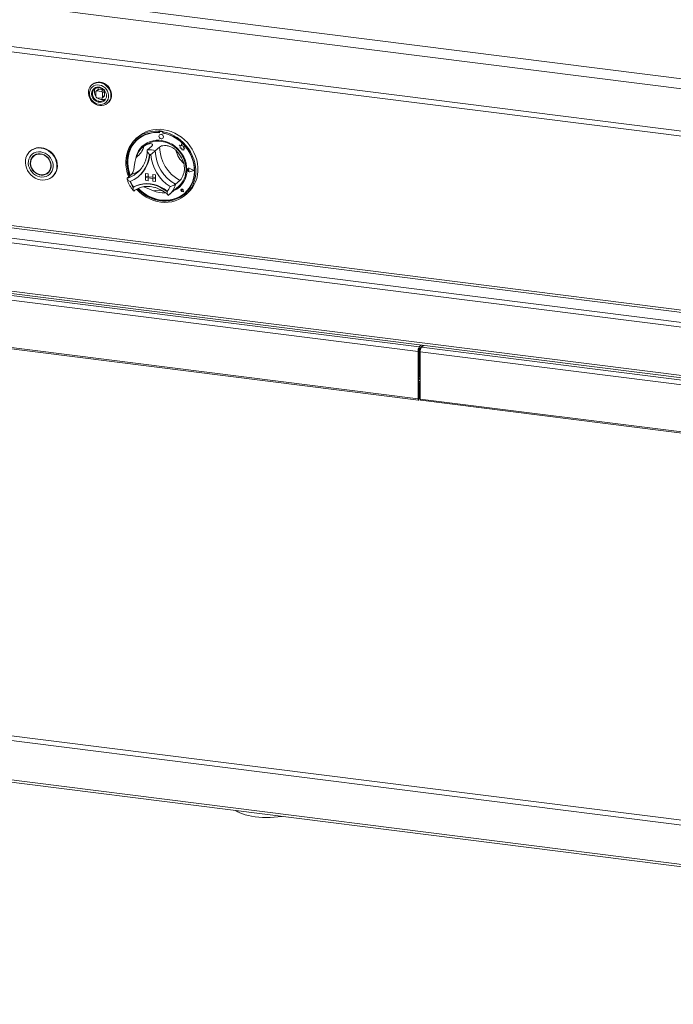
# Model space of a CAD drawing. Units: millimetres. Extents: x 5 to 415, y 5 to 292.
# Drawn here: x 296 to 326, y 80 to 126 of the extents above; entities that cross this region are included whole.
import ezdxf

# ---------------------------------------------------------------- set-up
doc = ezdxf.new("R2010")
doc.units = ezdxf.units.MM

msp = doc.modelspace()

# ---------------------------------------------------------------- linework, layer by layer
at = {"color": 7, "linetype": 'Continuous', "lineweight": 15}
for p, q in [((218.25154, 136.45926), (378.6751, 116.2478)), ((217.94562, 136.02867), (378.72568, 115.77228)), ((217.94562, 134.09073), (378.72568, 113.83434)), ((218.20815, 133.82237), (378.62821, 113.61134)), ((376.30384, 105.12129), (221.38883, 124.63875)), ((221.38883, 122.41267), (376.30384, 102.89521)), ((221.42693, 122.29928), (376.32265, 102.78425)), ((299.02884, 122.60097), (298.99938, 122.57498)), ((299.18934, 122.26366), (299.18934, 122.05415)), ((299.29295, 122.37673), (299.20456, 122.29878)), ((299.24131, 122.30949), (299.32969, 122.38744)), ((299.44918, 122.2833), (299.24131, 122.30949)), ((299.53756, 122.36125), (299.32969, 122.38744)), ((299.53756, 122.36125), (299.44918, 122.2833)), ((299.50114, 122.22438), (299.58953, 122.30233)), ((299.58953, 122.09281), (299.58953, 122.30233)), ((299.24131, 121.99522), (299.44918, 121.96903)), ((299.48592, 121.97974), (299.57431, 122.05769)), ((299.50114, 122.01486), (299.50114, 122.22438)), ((299.58953, 122.09281), (299.50114, 122.01486)), ((299.73431, 121.74165), (299.76378, 121.76763)), ((302.10498, 120.46928), (302.08534, 120.45196)), ((302.08534, 120.45196), (302.08534, 120.39949)), ((302.10498, 120.46928), (302.10498, 120.41681)), ((302.12269, 120.43577), (302.11877, 120.4323)), ((302.13713, 120.43766), (302.14106, 120.44112)), ((302.24627, 120.42393), (302.13713, 120.43766)), ((302.25019, 120.42739), (302.14106, 120.44112)), ((302.24627, 120.42393), (302.25019, 120.42739)), ((302.28686, 120.44636), (302.26722, 120.42904)), ((302.26722, 120.42904), (302.26722, 120.37658)), ((301.13535, 120.19764), (301.03714, 120.11103)), ((301.1119, 120.06585), (301.10797, 120.06238)), ((302.10498, 120.41681), (302.08534, 120.39949)), ((302.11116, 120.41474), (302.11116, 120.38641)), ((302.11825, 120.29151), (302.11805, 120.29134)), ((302.26504, 120.12467), (302.26523, 120.12485)), ((302.27226, 120.36615), (302.27226, 120.37564)), ((302.27226, 120.36615), (302.27619, 120.36961)), ((302.27619, 120.36961), (302.27619, 120.37489)), ((296.18111, 119.545), (296.16147, 119.52768)), ((301.3875, 119.75335), (301.32857, 119.70138)), ((301.75869, 119.77205), (301.56227, 119.59883)), ((302.12246, 119.72622), (301.92605, 119.553)), ((303.02568, 119.81512), (303.02587, 119.81529)), ((303.02568, 119.81512), (303.07131, 119.77498)), ((303.10977, 119.78215), (303.02568, 119.81512)), ((303.10983, 119.78238), (303.02587, 119.81529)), ((303.07131, 119.77498), (303.07133, 119.67497)), ((303.07133, 119.67497), (303.14084, 119.67037)), ((303.13471, 119.87423), (303.10977, 119.78215)), ((303.13471, 119.87423), (303.1349, 119.8744)), ((303.15991, 119.7749), (303.13471, 119.87423)), ((303.16011, 119.77507), (303.1349, 119.8744)), ((303.14084, 119.67037), (303.14481, 119.60251)), ((303.14481, 119.60251), (303.20288, 119.59867)), ((303.15991, 119.7749), (303.16011, 119.77507)), ((303.23547, 119.75386), (303.15991, 119.7749)), ((303.23566, 119.75404), (303.16011, 119.77507)), ((303.20288, 119.59867), (303.23658, 119.58546)), ((303.2261, 119.69258), (303.23547, 119.75386)), ((303.2261, 119.69258), (303.22629, 119.69276)), ((303.28828, 119.68847), (303.2261, 119.69258)), ((303.22629, 119.69276), (303.23566, 119.75404)), ((303.28848, 119.68865), (303.22629, 119.69276)), ((303.23547, 119.75386), (303.23566, 119.75404)), ((303.23657, 119.62529), (303.28828, 119.68847)), ((303.23657, 119.62529), (303.23677, 119.62546)), ((303.23658, 119.58546), (303.23657, 119.62529)), ((303.23658, 119.58546), (303.23677, 119.58564)), ((303.23677, 119.62546), (303.28848, 119.68865)), ((303.23677, 119.58564), (303.23677, 119.62546)), ((303.28828, 119.68847), (303.28848, 119.68865)), ((296.36484, 119.33667), (296.32556, 119.30202)), ((303.41121, 118.70021), (303.41101, 118.70004)), ((303.42488, 118.73556), (303.42468, 118.73539)), ((303.42598, 118.73431), (303.42579, 118.73414)), ((303.44741, 118.69882), (303.44761, 118.699)), ((303.48167, 118.67078), (303.44741, 118.69882)), ((303.48167, 118.67078), (303.44742, 118.65135)), ((303.48186, 118.67095), (303.44761, 118.699)), ((303.48167, 118.67078), (303.48186, 118.67095)), ((303.70405, 118.6428), (303.50973, 118.7417)), ((303.70405, 118.6428), (303.50976, 118.59279)), ((303.70389, 118.64288), (303.50996, 118.59296)), ((303.51029, 118.7431), (303.51048, 118.74327)), ((303.70844, 118.64225), (303.51029, 118.7431)), ((303.70844, 118.64225), (303.51032, 118.59125)), ((303.70863, 118.64242), (303.51048, 118.74327)), ((303.70844, 118.64225), (303.70863, 118.64242)), ((296.987, 118.55202), (297.02628, 118.58667)), ((297.19037, 118.36101), (297.21001, 118.37833)), ((300.8321, 118.46899), (300.63568, 118.29577)), ((301.11296, 118.56211), (301.15367, 118.59962)), ((301.16427, 118.38515), (301.18195, 118.40074)), ((301.46886, 118.50975), (301.46906, 118.50992)), ((301.46886, 118.50975), (301.59878, 118.49338)), ((301.46886, 118.50975), (301.46886, 118.3788)), ((301.46886, 118.3788), (301.59878, 118.36243)), ((301.46886, 118.3788), (301.46886, 118.32642)), ((301.93657, 118.31987), (301.46886, 118.3788)), ((301.46886, 118.32642), (301.59878, 118.31005)), ((301.46886, 118.19548), (301.46886, 118.32642)), ((301.46886, 118.32642), (301.93657, 118.2675)), ((301.46886, 118.19548), (301.59878, 118.17911)), ((301.46906, 118.50992), (301.59898, 118.49355)), ((301.59878, 118.49338), (301.59898, 118.49355)), ((301.59878, 118.49338), (301.59878, 118.36243)), ((301.59878, 118.36243), (301.59898, 118.3626)), ((301.59878, 118.17911), (301.59878, 118.31005)), ((301.59878, 118.17911), (301.59898, 118.17928)), ((301.59898, 118.49355), (301.59898, 118.3626)), ((301.80665, 118.33644), (301.59898, 118.3626)), ((301.59898, 118.17928), (301.59898, 118.31003)), ((301.80665, 118.46719), (301.80685, 118.46736)), ((301.93657, 118.45082), (301.80665, 118.46719)), ((301.80665, 118.46719), (301.80665, 118.33624)), ((301.93657, 118.31987), (301.80665, 118.33624)), ((301.93657, 118.2675), (301.80665, 118.28386)), ((301.80665, 118.15292), (301.80665, 118.28386)), ((301.93676, 118.45099), (301.80685, 118.46736)), ((301.93657, 118.45082), (301.93676, 118.45099)), ((301.93657, 118.45082), (301.93657, 118.31987)), ((301.93657, 118.31987), (301.93676, 118.32005)), ((301.93657, 118.31987), (301.93657, 118.2675)), ((301.93657, 118.2675), (301.93676, 118.26767)), ((301.93657, 118.13655), (301.93657, 118.2675)), ((301.93676, 118.45099), (301.93676, 118.32005)), ((301.93676, 118.32005), (301.93676, 118.26767)), ((301.93676, 118.13672), (301.93676, 118.26767)), ((303.04906, 118.18968), (302.85264, 118.01646)), ((303.50976, 118.59279), (303.50996, 118.59296)), ((300.92671, 117.88905), (300.90708, 117.87174)), ((301.93657, 118.13655), (301.80665, 118.15292)), ((301.93657, 118.13655), (301.93676, 118.13672)), ((302.55258, 117.5216), (303.00435, 117.92002)), ((303.11965, 117.78171), (303.11946, 117.78154)), ((303.12002, 117.78129), (303.11983, 117.78112)), ((303.15657, 117.73945), (303.13085, 117.74639)), ((303.15289, 117.76584), (303.15309, 117.76601)), ((303.15657, 117.73945), (303.15289, 117.76584)), ((303.15677, 117.73963), (303.15309, 117.76601)), ((303.15657, 117.73945), (303.15677, 117.73963)), ((303.22283, 117.66435), (303.20753, 117.74331)), ((303.20804, 117.74335), (303.20823, 117.74353)), ((303.22349, 117.6636), (303.20804, 117.74335)), ((303.22369, 117.66377), (303.20823, 117.74353)), ((302.53755, 117.50861), (302.55196, 117.52179)), ((303.22349, 117.6636), (303.14629, 117.68887)), ((303.14639, 117.68937), (303.14659, 117.68955)), ((303.22283, 117.66435), (303.14639, 117.68937)), ((303.22278, 117.6646), (303.14659, 117.68955)), ((303.22349, 117.6636), (303.22369, 117.66377)), ((303.27602, 117.60405), (303.27994, 117.60752)), ((303.31542, 117.52769), (303.41363, 117.61431)), ((283.68483, 114.14508), (314.00785, 110.32474)), ((283.74376, 114.35419), (314.06677, 110.53385)), ((283.68483, 111.974), (314.00785, 108.15366)), ((283.70451, 111.91542), (314.02753, 108.09508)), ((314.06677, 110.53385), (314.15994, 110.61601)), ((314.06677, 110.45528), (314.23789, 110.60619)), ((314.06677, 110.45528), (314.06677, 110.53385)), ((314.09258, 109.09001), (314.09258, 110.47804)), ((314.17053, 110.52059), (314.17053, 110.54678)), ((314.26388, 110.60292), (314.17071, 110.52075)), ((314.17071, 110.52075), (344.49372, 106.70041)), ((314.03731, 110.35073), (314.00785, 110.32474)), ((314.00785, 108.15366), (314.00785, 110.32474)), ((314.03731, 108.17965), (314.03731, 110.35073)), ((314.04757, 109.23364), (314.04757, 110.41935)), ((314.04953, 109.23537), (314.04953, 110.42522)), ((314.11178, 110.31165), (344.4348, 106.49131)), ((314.11178, 110.31165), (314.11178, 108.14057)), ((314.03731, 109.22419), (314.03974, 109.22674)), ((314.03731, 109.15951), (314.09258, 109.20825)), ((314.09258, 109.11096), (314.03731, 109.06222)), ((314.03974, 109.22674), (314.04757, 109.23364)), ((314.06874, 108.85947), (314.03927, 108.83349)), ((314.03927, 108.18138), (314.03927, 108.83349)), ((314.06874, 108.20736), (314.06874, 108.85947)), ((314.03927, 108.18138), (314.06874, 108.20736)), ((314.03731, 108.17965), (314.00785, 108.15366)), ((314.11178, 108.14057), (344.4348, 104.32023)), ((314.13146, 108.08198), (344.45448, 104.26164)), ((221.40094, 99.83227), (376.35199, 80.31027))]:
    msp.add_line(p, q, dxfattribs=at)
at = {"color": 8, "linetype": 'Continuous', "lineweight": 15}
for p, q in [((221.90934, 125.25493), (376.32265, 105.80068)), ((376.32265, 105.90894), (221.93881, 125.35948)), ((221.44776, 124.84785), (376.32265, 105.33545)), ((314.09258, 109.27333), (314.04953, 109.23537)), ((314.09258, 109.09001), (314.03731, 109.04127)), ((314.09258, 109.09001), (314.11178, 109.08759)), ((314.03731, 108.18163), (314.03927, 108.18138)), ((221.42374, 101.96355), (376.32265, 82.44812)), ((376.32265, 82.22437), (221.36285, 101.74747)), ((221.36285, 99.94566), (376.32265, 80.42256))]:
    msp.add_line(p, q, dxfattribs=at)
at = {"color": 7, "linetype": 'Continuous', "lineweight": 15, "flags": 128}
for points in [[(299.1262, 122.65287), (299.04338, 122.60902), (298.97225, 122.54887), (298.91538, 122.4746), (298.87483, 122.38891), (298.85207, 122.29488), (298.8479, 122.19592), (298.8625, 122.09559), (298.89532, 121.99754), (298.94519, 121.90529), (299.01029, 121.82219), (299.08828, 121.75124), (299.17634, 121.695), (299.27129, 121.6555), (299.36969, 121.63418), (299.46798, 121.63181), (299.56262, 121.64846), (299.65019, 121.68354), (299.72751, 121.73578), (299.7918, 121.80329), (299.84073, 121.88363), (299.87254, 121.9739), (299.88606, 122.07084), (299.88082, 122.17094), (299.857, 122.27058), (299.81547, 122.36616), (299.75773, 122.45423), (299.68585, 122.53161), (299.60245, 122.59549), (299.51053, 122.64358), (299.41342, 122.67412), (299.31462, 122.68603), (299.21772, 122.67886), (299.1262, 122.65287)], [(299.76378, 121.76763), (299.79091, 121.79375), (299.84777, 121.86801), (299.88832, 121.95371), (299.91109, 122.04774), (299.91525, 122.1467), (299.90066, 122.24702), (299.86784, 122.34508), (299.81797, 122.43733), (299.75287, 122.52043), (299.67488, 122.59138), (299.58682, 122.64762), (299.49187, 122.68711), (299.39347, 122.70843), (299.29517, 122.71081), (299.20053, 122.69416), (299.11297, 122.65908), (299.03564, 122.60684), (299.02884, 122.60097)], [(299.72889, 122.28918), (299.67781, 122.37315), (299.61185, 122.4466), (299.53389, 122.50631), (299.44734, 122.54968), (299.35599, 122.57481), (299.26383, 122.5806), (299.17488, 122.5668), (299.09303, 122.53401), (299.02186, 122.48366), (298.96448, 122.41797), (298.9234, 122.33978), (298.90042, 122.25253), (298.89653, 122.16003), (298.9119, 122.06632), (298.94588, 121.97549), (298.99696, 121.89152), (299.06292, 121.81807), (299.14088, 121.75835), (299.22743, 121.71499), (299.31878, 121.68986), (299.41094, 121.68407), (299.49989, 121.69787), (299.58174, 121.73066), (299.65291, 121.781), (299.71029, 121.8467), (299.75137, 121.92488), (299.77435, 122.01213), (299.77824, 122.10463), (299.76287, 122.19835), (299.72889, 122.28918)], [(299.56965, 121.89273), (299.52706, 121.86221), (299.45778, 121.83446), (299.38169, 121.82607), (299.30354, 121.83759), (299.22827, 121.86827), (299.16059, 121.91621), (299.10476, 121.97837), (299.06429, 122.05086), (299.04172, 122.12913), (299.03847, 122.20825), (299.05473, 122.28325), (299.0895, 122.34942), (299.14059, 122.4026), (299.20478, 122.43946), (299.20478, 122.43946)], [(300.70087, 118.35326), (300.69282, 118.37308), (300.63451, 118.54277), (300.59362, 118.71559), (300.57063, 118.88958), (300.56579, 119.06277), (300.57916, 119.23322), (300.61059, 119.39898), (300.65973, 119.55819), (300.72601, 119.70905), (300.80868, 119.84985), (300.90683, 119.97899), (301.01932, 120.09503), (301.1449, 120.19664), (301.28213, 120.28268), (301.42948, 120.35217), (301.58527, 120.40433), (301.74775, 120.43858), (301.91506, 120.45451), (302.08534, 120.45196)], [(302.26722, 120.42904), (302.4375, 120.38869), (302.60481, 120.3306), (302.76729, 120.25541), (302.92308, 120.164), (303.07043, 120.05737), (303.20766, 119.93676), (303.33324, 119.8035), (303.44573, 119.65912), (303.54388, 119.50525), (303.62655, 119.34361), (303.69283, 119.17606), (303.74197, 119.00446), (303.7734, 118.83078), (303.78677, 118.65697), (303.78193, 118.48499), (303.75894, 118.31679), (303.71805, 118.15428), (303.65974, 117.99928), (303.58464, 117.85356), (303.49363, 117.71876), (303.38772, 117.5964), (303.26811, 117.48787), (303.13616, 117.39439), (302.99335, 117.31703), (302.84131, 117.25665), (302.68174, 117.21394), (302.51646, 117.18939), (302.34734, 117.18326), (302.17628, 117.19563), (302.00522, 117.22636), (301.8361, 117.27511), (301.67082, 117.34131), (301.51125, 117.42422), (301.35921, 117.52291), (301.2164, 117.63626), (301.08445, 117.76299), (301.06402, 117.78487)], [(301.13535, 120.19764), (301.21363, 120.2616), (301.34851, 120.35133), (301.49388, 120.4247), (301.6481, 120.48085), (301.80941, 120.51916), (301.97599, 120.53919), (302.14595, 120.54072), (302.31737, 120.52372), (302.48831, 120.4884), (302.65682, 120.43514), (302.821, 120.36456), (302.97899, 120.27745), (303.12899, 120.1748), (303.26932, 120.05778), (303.39837, 119.92771), (303.51469, 119.78606), (303.61695, 119.63443), (303.70401, 119.47456), (303.77486, 119.30824), (303.82872, 119.13736), (303.86497, 118.96387), (303.8832, 118.78971), (303.8832, 118.61688), (303.86497, 118.44732), (303.82872, 118.28295), (303.77486, 118.12565), (303.70401, 117.97718), (303.61695, 117.83924), (303.51469, 117.71339), (303.41363, 117.61431)], [(302.08534, 120.39949), (301.91782, 120.40153), (301.75333, 120.38507), (301.59379, 120.3503), (301.44105, 120.29763), (301.29691, 120.22768), (301.16305, 120.14126), (301.04104, 120.03938), (300.93231, 119.92324), (300.83811, 119.79419), (300.75957, 119.65375), (300.69759, 119.50355), (300.65289, 119.34535), (300.62601, 119.181), (300.61726, 119.01242), (300.62673, 118.84158), (300.65433, 118.67049), (300.69971, 118.50113), (300.74041, 118.38814)], [(301.08375, 120.07797), (301.06069, 120.0567), (300.95195, 119.94056), (300.85776, 119.81152), (300.77921, 119.67107), (300.71723, 119.52087), (300.67254, 119.36267), (300.64566, 119.19832), (300.6369, 119.02974), (300.64638, 118.85891), (300.67397, 118.68781), (300.71935, 118.51846), (300.76006, 118.40546)], [(302.11116, 120.38641), (301.9431, 120.38924), (301.77807, 120.37314), (301.61807, 120.33832), (301.46505, 120.2852), (301.32086, 120.21443), (301.18727, 120.12686), (301.06589, 120.02356), (300.95821, 119.90579), (300.86553, 119.77498), (300.78897, 119.63272), (300.72948, 119.48074), (300.68776, 119.32089), (300.66434, 119.1551), (300.65949, 118.9854), (300.67327, 118.81385), (300.70552, 118.64254), (300.75585, 118.47355), (300.77598, 118.4195)], [(303.37685, 118.68416), (303.36748, 118.83502), (303.33957, 118.98584), (303.29357, 119.13426), (303.23019, 119.27793), (303.15044, 119.41459), (303.05557, 119.54208), (302.94708, 119.65839), (302.82669, 119.76169), (302.69628, 119.85034), (302.55793, 119.92296), (302.4138, 119.97839), (302.26617, 120.01575), (302.11738, 120.03447), (301.96976, 120.03425), (301.82564, 120.01508), (301.68731, 119.97728), (301.55693, 119.92143), (301.43657, 119.84842), (301.32812, 119.7594), (301.23329, 119.65577), (301.15359, 119.53917), (301.09026, 119.41144), (301.04431, 119.27459), (301.03048, 119.21546)], [(301.10896, 117.80845), (301.16813, 117.74778), (301.30242, 117.62815), (301.44693, 117.52246), (301.59997, 117.43192), (301.75975, 117.35761), (301.9244, 117.30039), (302.09199, 117.26093), (302.26057, 117.23969), (302.42816, 117.23692), (302.59281, 117.25265), (302.75259, 117.28671), (302.90563, 117.33868), (303.05014, 117.40796), (303.18443, 117.49375), (303.30694, 117.59503), (303.41623, 117.71064), (303.51101, 117.8392), (303.5902, 117.97922), (303.65285, 118.12907), (303.69823, 118.28699), (303.72583, 118.45113), (303.7353, 118.61958), (303.72655, 118.79037), (303.69967, 118.96149), (303.65497, 119.13095), (303.59299, 119.29677), (303.51445, 119.45701), (303.42025, 119.60979), (303.31152, 119.75333), (303.18951, 119.88595), (303.05565, 120.0061), (302.91151, 120.11237), (302.75877, 120.20352), (302.59923, 120.27849), (302.43474, 120.3364), (302.26722, 120.37658), (302.26722, 120.37658)], [(301.15392, 117.82698), (301.24994, 117.7329), (301.38883, 117.61827), (301.53748, 117.51842), (301.69409, 117.43455), (301.85675, 117.36769), (302.02349, 117.31865), (302.19228, 117.28802), (302.36106, 117.27618), (302.52779, 117.28328), (302.69043, 117.30921), (302.84702, 117.35368), (302.99564, 117.41614), (303.13449, 117.49582), (303.26188, 117.59177), (303.37626, 117.70281), (303.47624, 117.8276), (303.56061, 117.96461), (303.62834, 118.11218), (303.6786, 118.26852), (303.71079, 118.43173), (303.72451, 118.59982), (303.7196, 118.77074), (303.69611, 118.94243), (303.65434, 119.11279), (303.59479, 119.27975), (303.51818, 119.44128), (303.42544, 119.59541), (303.31771, 119.74028), (303.19629, 119.87412), (303.06266, 119.99531), (302.91844, 120.10236), (302.76539, 120.19398), (302.60537, 120.26906), (302.44033, 120.32668), (302.27226, 120.36615), (302.27226, 120.36615)], [(301.3875, 119.75335), (301.42729, 119.78656), (301.54183, 119.86419), (301.66711, 119.92495), (301.80107, 119.96785), (301.94152, 119.99217), (302.08614, 119.99751), (302.23257, 119.9838), (302.37839, 119.95125), (302.52122, 119.90039), (302.6587, 119.83208), (302.78859, 119.74741), (302.90875, 119.6478), (303.0172, 119.53486), (303.11217, 119.41046), (303.19209, 119.27664), (303.25565, 119.1356), (303.30181, 118.98964), (303.32982, 118.84118), (303.33921, 118.69264)], [(302.29548, 120.19493), (302.28756, 120.23602), (302.26502, 120.27284), (302.2313, 120.29979), (302.19153, 120.31277), (302.15175, 120.30979), (302.11804, 120.29133), (302.09551, 120.26018), (302.08761, 120.22108), (302.09553, 120.18), (302.11807, 120.14318), (302.15179, 120.11623), (302.19156, 120.10325), (302.23134, 120.10622), (302.26505, 120.12469), (302.28758, 120.15584), (302.29548, 120.19493)], [(302.26523, 120.12485), (302.26525, 120.12486), (302.28777, 120.15601), (302.29568, 120.1951), (302.28776, 120.23619), (302.26522, 120.27301), (302.2315, 120.29996), (302.19172, 120.31294), (302.15195, 120.30997), (302.11825, 120.29151)], [(295.94929, 118.99913), (295.95285, 119.11664), (295.97513, 119.22968), (296.01557, 119.33534), (296.07311, 119.43087), (296.14626, 119.5138), (296.23313, 119.58198), (296.33147, 119.63364), (296.43872, 119.66746), (296.55213, 119.68254), (296.66873, 119.67851), (296.78553, 119.65546), (296.89948, 119.614), (297.00765, 119.55519), (297.10722, 119.48056), (297.19562, 119.39204), (297.27057, 119.29193), (297.33011, 119.18281), (297.37271, 119.06752), (297.39726, 118.94904), (297.40313, 118.83044), (297.39016, 118.71478), (297.3587, 118.60508), (297.30955, 118.50416), (297.244, 118.41464), (297.16373, 118.33884), (297.07082, 118.27872), (296.96769, 118.23584), (296.857, 118.21131), (296.74162, 118.20577), (296.62454, 118.21935), (296.50879, 118.25171), (296.39737, 118.30201), (296.29316, 118.36895), (296.19887, 118.45079), (296.11693, 118.54541), (296.04947, 118.65037), (295.99823, 118.76293), (295.96455, 118.8802), (295.94929, 118.99913)], [(297.21001, 118.37833), (297.26364, 118.43196), (297.3292, 118.52148), (297.37834, 118.6224), (297.40981, 118.73211), (297.42277, 118.84776), (297.4169, 118.96636), (297.39235, 119.08484), (297.34975, 119.20013), (297.29021, 119.30925), (297.21526, 119.40936), (297.12686, 119.49788), (297.02729, 119.57251), (296.91912, 119.63132), (296.80517, 119.67278), (296.68838, 119.69583), (296.57177, 119.69987), (296.45837, 119.68478), (296.35111, 119.65097), (296.25277, 119.5993), (296.18111, 119.545)], [(296.08535, 118.97007), (296.09965, 118.86598), (296.13183, 118.76386), (296.18087, 118.66698), (296.24519, 118.57846), (296.32272, 118.50114), (296.41097, 118.43751), (296.50711, 118.38962), (296.60804, 118.35899), (296.71052, 118.34663), (296.81126, 118.35291), (296.90702, 118.37765), (296.99471, 118.42005), (297.07154, 118.47874), (297.13501, 118.55184), (297.1831, 118.637), (297.21425, 118.73148), (297.22747, 118.83224), (297.22233, 118.93606), (297.199, 119.03958), (297.15823, 119.13948), (297.10132, 119.23255), (297.03011, 119.31581), (296.94688, 119.38657), (296.85431, 119.44255), (296.75538, 119.48197), (296.65326, 119.50355), (296.55124, 119.50661), (296.4526, 119.49103), (296.3605, 119.45733), (296.27791, 119.40658), (296.20748, 119.34042), (296.15147, 119.26097), (296.11169, 119.17078), (296.08941, 119.07277), (296.08535, 118.97007)], [(296.17359, 118.96341), (296.18759, 118.86721), (296.2196, 118.7733), (296.2684, 118.6853), (296.3321, 118.60659), (296.40826, 118.54019), (296.49395, 118.48866), (296.58587, 118.45397), (296.68051, 118.43746), (296.77421, 118.43977), (296.86338, 118.4608), (296.94459, 118.49975), (297.01472, 118.55512), (297.07108, 118.62478), (297.1115, 118.70605), (297.13442, 118.79582), (297.13897, 118.89063), (297.12497, 118.98684), (297.09295, 119.08075), (297.04416, 119.16875), (296.98046, 119.24746), (296.9043, 119.31386), (296.81861, 119.36539), (296.72668, 119.40007), (296.63205, 119.41658), (296.53835, 119.41427), (296.44918, 119.39324), (296.36796, 119.35429), (296.29783, 119.29892), (296.24147, 119.22926), (296.20106, 119.14799), (296.17814, 119.05822), (296.17359, 118.96341)], [(296.18916, 118.96224), (296.20344, 118.86615), (296.23626, 118.77255), (296.28628, 118.68528), (296.35144, 118.6079), (296.42909, 118.54359), (296.51603, 118.49498), (296.60872, 118.46405), (296.70335, 118.45208), (296.79606, 118.45955), (296.88305, 118.48616), (296.96075, 118.53082), (297.02598, 118.5917), (297.07608, 118.66631), (297.10899, 118.75159), (297.12337, 118.84405), (297.11863, 118.93991), (297.09495, 119.03525), (297.05332, 119.12615), (296.99543, 119.2089), (296.92366, 119.28011), (296.84094, 119.33686), (296.75066, 119.37684), (296.65652, 119.3984), (296.56237, 119.40066), (296.47206, 119.38353), (296.38929, 119.34771), (296.31745, 119.29467), (296.25949, 119.22658), (296.21777, 119.14622), (296.194, 119.05689), (296.18916, 118.96224)], [(296.33474, 119.3312), (296.28076, 119.26391), (296.2594, 119.22644)], [(296.4481, 119.39286), (296.42857, 119.38235), (296.36484, 119.33667)], [(303.27994, 117.60752), (303.38019, 117.70627), (303.48017, 117.83106), (303.56454, 117.96807), (303.63227, 118.11565), (303.68253, 118.27199), (303.71472, 118.43519), (303.72844, 118.60328), (303.72353, 118.77421), (303.70004, 118.94589), (303.65827, 119.11625), (303.59871, 119.28321), (303.5952, 119.29163)], [(297.02628, 118.58667), (297.06526, 118.62635), (297.09244, 118.66225)], [(303.51032, 118.59125), (303.47633, 118.59041), (303.44331, 118.60418), (303.41726, 118.63007), (303.40294, 118.66336), (303.40293, 118.698), (303.41725, 118.72769), (303.44328, 118.74703), (303.4763, 118.7525), (303.51029, 118.7431)], [(303.44742, 118.65135), (303.43711, 118.64819), (303.42589, 118.64949), (303.41549, 118.65505), (303.40752, 118.66401), (303.4032, 118.67499), (303.40319, 118.6863), (303.40751, 118.6962), (303.41548, 118.70315), (303.42588, 118.7061), (303.4371, 118.70458), (303.44741, 118.69882)], [(303.50976, 118.59279), (303.47643, 118.59196), (303.44405, 118.60547), (303.41851, 118.63086), (303.40446, 118.6635), (303.40445, 118.69748), (303.41849, 118.72659), (303.44402, 118.74555), (303.4764, 118.75091), (303.50973, 118.7417)], [(296.90373, 118.49583), (296.98388, 118.5344), (297.0171, 118.55748)], [(300.90708, 117.87174), (301.04847, 117.94071), (301.19925, 117.99057), (301.35721, 118.02059), (301.52, 118.03033), (301.68523, 118.01965), (301.85047, 117.9887), (302.01326, 117.93794), (302.17121, 117.86811), (302.322, 117.78026), (302.46338, 117.67567)], [(300.9288, 117.88964), (301.06962, 117.9577), (301.21969, 118.00687), (301.37679, 118.03642), (301.53865, 118.04592), (301.70291, 118.03524), (301.86717, 118.00453), (302.02903, 117.95424), (302.18614, 117.88511), (302.3362, 117.79813), (302.47702, 117.69458)], [(301.13466, 117.81931), (301.18777, 117.7651), (301.32206, 117.64548), (301.46658, 117.53978), (301.61961, 117.44924), (301.77939, 117.37493), (301.94404, 117.31771), (302.11163, 117.27825), (302.28021, 117.25701), (302.4478, 117.25424), (302.61245, 117.26998), (302.77223, 117.30403), (302.92527, 117.356), (303.06978, 117.42528), (303.20407, 117.51107), (303.28845, 117.57807)], [(303.20804, 117.74335), (303.199, 117.76525), (303.18218, 117.7824), (303.16066, 117.79168), (303.13839, 117.79137), (303.11945, 117.78153), (303.10733, 117.76397), (303.10425, 117.74191), (303.11077, 117.71939), (303.12569, 117.70056), (303.14629, 117.68887)], [(303.14639, 117.68937), (303.126, 117.70095), (303.11122, 117.71959), (303.10476, 117.74188), (303.10782, 117.76372), (303.11982, 117.78111), (303.13857, 117.79085), (303.16062, 117.79116), (303.18193, 117.78198), (303.19858, 117.76499), (303.20753, 117.74331)], [(303.13085, 117.74639), (303.12351, 117.74996), (303.11778, 117.75601), (303.11459, 117.76357), (303.11443, 117.77145), (303.11734, 117.77837), (303.12285, 117.78323), (303.13008, 117.78525), (303.13787, 117.78412), (303.14498, 117.78), (303.15027, 117.77357), (303.15289, 117.76584)], [(302.47702, 117.69458), (302.47788, 117.69399), (302.47844, 117.69371)], [(314.03927, 108.83349), (314.03827, 108.84383), (314.03731, 108.848)], [(314.00785, 108.15366), (314.01016, 108.12464), (314.01676, 108.10412), (314.02664, 108.09523), (314.03829, 108.09933), (314.04994, 108.11578), (314.05982, 108.14209), (314.06642, 108.17425), (314.06874, 108.20736)], [(314.03731, 108.17965), (314.03738, 108.17871), (314.0376, 108.17805), (314.03792, 108.17776), (314.03829, 108.17789), (314.03867, 108.17843), (314.03899, 108.17927), (314.0392, 108.18031), (314.03927, 108.18138)], [(314.13146, 108.08198), (314.13058, 108.08214), (314.1207, 108.09103), (314.1141, 108.11154), (314.11178, 108.14057)], [(305.62581, 89.22093), (305.63823, 89.21152), (305.71995, 89.15921), (305.81874, 89.11028), (305.93333, 89.06534), (306.0623, 89.02496), (306.20402, 88.98966), (306.35671, 88.95986), (306.51845, 88.93594), (306.6872, 88.91822), (306.86085, 88.9069), (307.0372, 88.90214), (307.21405, 88.90399), (307.38916, 88.91242), (307.56034, 88.92734), (307.72543, 88.94855), (307.75343, 88.95288)]]:
    msp.add_lwpolyline(points, dxfattribs=at)
at = {"color": 7, "linetype": 'Continuous', "lineweight": 15}
for centre, radius, start, end in [((299.45506, 122.26383), 0.44504, 181.031063, 195.512454), ((299.438, 122.24886), 0.31672, 146.136539, 218.27587), ((299.23454, 122.26478), 0.04522, 81.398635, 181.420609), ((299.32312, 122.3416), 0.04631, 81.841587, 130.661207), ((299.44048, 122.22326), 0.06067, 1.058709, 81.760535), ((299.25, 122.05527), 0.06067, 181.058709, 261.760535), ((299.46669, 122.22435), 0.32229, 225.260801, 295.965278), ((299.49281, 122.2443), 0.44803, 243.292797, 263.535994), ((299.45594, 122.01374), 0.04522, 261.398635, 1.420609), ((299.54323, 122.09202), 0.04631, 312.158037, 0.977657), ((301.99168, 118.83668), 1.63652, 79.608413, 86.030075), ((302.13376, 120.4153), 0.02261, 81.410647, 181.432621), ((302.13778, 120.4182), 0.02315, 81.852452, 130.661871), ((302.24204, 120.39415), 0.03007, 33.124723, 81.917158), ((302.24613, 120.39807), 0.0296, 44.569387, 82.113475), ((301.99477, 119.04743), 1.34782, 84.878356, 130.92221), ((301.97071, 118.70132), 1.69603, 59.993217, 79.62366), ((301.97363, 118.97211), 0.97337, 125.83605, 163.331295), ((300.56513, 119.97368), 0.86512, 303.384023, 345.783322), ((302.03978, 119.02244), 1.02409, 131.731931, 166.764263), ((301.60083, 118.43827), 1.1612, 73.735708, 91.902781), ((303.72177, 119.58824), 1.79608, 181.124237, 241.059098), ((303.91819, 119.76146), 1.79608, 181.124237, 241.059098), ((301.92642, 118.59733), 1.35996, 16.131471, 46.051864), ((304.03858, 119.87104), 1.20491, 194.151766, 228.031569), ((300.20161, 119.47832), 1.45468, 292.84582, 356.321525), ((300.19809, 119.50105), 1.47603, 311.802012, 355.426466), ((300.20012, 119.5027), 1.47592, 311.801977, 355.354061), ((301.55992, 118.3863), 1.00305, 80.979566, 84.658923), ((303.69665, 119.56786), 1.98865, 185.509267, 236.674069), ((302.34555, 118.65803), 1.03163, 294.932025, 1.451408), ((302.32965, 118.67131), 1.00978, 311.925316, 1.210378), ((303.4728, 118.6824), 0.06991, 132.041038, 178.039532), ((303.49274, 118.6812), 0.0899, 183.091605, 281.044268), ((303.4287, 118.67849), 0.02789, 47.328353, 128.845161), ((303.47327, 118.67732), 0.07572, 60.565, 129.725483), ((301.86054, 118.54625), 1.16792, 200.472658, 215.276868), ((301.87825, 118.5619), 1.16798, 200.714156, 215.020196), ((300.92638, 117.89459), 0.0055, 212.370922, 296.054512), ((302.27922, 118.79207), 1.16837, 248.118892, 274.577352), ((301.82024, 118.22635), 0.84669, 319.428861, 337.784989), ((302.37603, 118.63361), 0.99523, 293.871636, 311.365953), ((303.15987, 117.74311), 0.05519, 136.224908, 256.070696), ((303.15251, 117.73609), 0.05622, 7.601579, 125.760963), ((303.13226, 117.76436), 0.02089, 4.542328, 125.877675), ((314.33534, 110.34531), 0.32814, 144.930944, 183.593111), ((314.43928, 110.33221), 0.32814, 144.930944, 183.593111), ((314.20106, 110.36101), 0.16407, 144.930944, 183.593111), ((314.02501, 109.08827), 0.06759, 280.484676, 1.478533), ((314.03519, 109.0795), 0.138, 270.879977, 303.711148), ((314.00795, 108.8583), 0.0608, 1.101364, 61.122483)]:
    msp.add_arc(centre, radius, start, end, dxfattribs=at)
at = {"color": 8, "linetype": 'Continuous', "lineweight": 15}
for centre, radius, start, end in [((300.44964, 119.71648), 1.3048, 287.04438, 305.311521), ((300.257, 119.53513), 1.29592, 286.989914, 311.337657), ((302.05646, 117.07151), 0.67096, 69.462732, 108.479423), ((301.89856, 118.25657), 0.98384, 311.664918, 345.873827)]:
    msp.add_arc(centre, radius, start, end, dxfattribs=at)
at = {"color": 7, "linetype": 'Continuous', "lineweight": 15}
for points, knots in [([(299.17856, 122.45874), (299.14244, 122.43906), (299.08688, 122.40879), (299.03589, 122.33972), (299.00775, 122.27811), (298.99371, 122.21), (298.99397, 122.1193), (299.02605, 122.0076), (299.0954, 121.91086), (299.16911, 121.84955), (299.234, 121.81315), (299.30327, 121.79024), (299.39325, 121.77917), (299.50005, 121.79804), (299.58737, 121.85694), (299.63898, 121.92473), (299.66699, 121.98661), (299.68106, 122.05465), (299.6808, 122.14537), (299.64872, 122.25706), (299.57937, 122.35382), (299.50567, 122.4151), (299.44074, 122.45157), (299.3716, 122.47422), (299.281, 122.48656), (299.21892, 122.4697), (299.17856, 122.45874)], [0, 0, 0, 0, 0.05986421, 0.09209017, 0.125, 0.15790983, 0.19013579, 0.25, 0.30986421, 0.34209017, 0.375, 0.40790983, 0.44013579, 0.5, 0.55986421, 0.59209017, 0.625, 0.65790983, 0.69013579, 0.75, 0.80986421, 0.84209017, 0.875, 0.90790983, 0.94013579, 1, 1, 1, 1]), ([(299.21725, 122.44172), (299.2301, 122.44647), (299.25352, 122.45511), (299.27957, 122.45549), (299.29132, 122.45566)], [0, 0, 0, 0, 0.54902422, 1, 1, 1, 1]), ([(299.29132, 122.45566), (299.30085, 122.45656), (299.33058, 122.45934), (299.38065, 122.45032), (299.43416, 122.43252), (299.47866, 122.40917), (299.52331, 122.37891), (299.55026, 122.35136), (299.5667, 122.33457)], [0, 0, 0, 0, 0.098544935, 0.307244132, 0.496190009, 0.643254536, 0.782486314, 1, 1, 1, 1]), ([(299.5667, 122.33457), (299.58273, 122.31465), (299.60306, 122.28941), (299.61737, 122.26092), (299.62039, 122.2549)], [0, 0, 0, 0, 0.788888005, 1, 1, 1, 1]), ([(301.5511, 119.56991), (301.55089, 119.55009), (301.55013, 119.47768), (301.53738, 119.35478), (301.50671, 119.20422), (301.46009, 119.05991), (301.39853, 118.92312), (301.322, 118.79579), (301.24007, 118.68663), (301.17827, 118.62601), (301.15144, 118.5997)], [0, 0, 0, 0, 0.05246818, 0.19162762, 0.33098171, 0.47065986, 0.61070913, 0.7511526, 0.89197668, 1, 1, 1, 1]), ([(301.40375, 119.76121), (301.43745, 119.78332), (301.50474, 119.82747), (301.61553, 119.87302), (301.72005, 119.88874), (301.78817, 119.86598), (301.80337, 119.82183), (301.77288, 119.78786), (301.75869, 119.77205)], [0, 0, 0, 0, 0.143749057, 0.287024413, 0.473112656, 0.659474172, 0.841569098, 1, 1, 1, 1]), ([(301.56227, 119.59883), (301.55799, 119.5928), (301.54944, 119.58077), (301.55288, 119.54744), (301.57138, 119.50034), (301.60703, 119.44307), (301.63795, 119.4032), (301.65315, 119.38514), (301.65329, 119.38499)], [0, 0, 0, 0, 0.152121842, 0.303689622, 0.505602328, 0.767587317, 0.99799601, 1, 1, 1, 1]), ([(301.92605, 119.553), (301.91935, 119.54727), (301.90598, 119.53585), (301.87067, 119.50741), (301.82261, 119.46869), (301.7677, 119.42283), (301.73253, 119.39129), (301.71731, 119.37706), (301.71718, 119.37694)], [0, 0, 0, 0, 0.15212184, 0.30368962, 0.50560233, 0.76758732, 0.99799601, 1, 1, 1, 1]), ([(302.12246, 119.72622), (302.14961, 119.74378), (302.20392, 119.77892), (302.34676, 119.80161), (302.51161, 119.78649), (302.66017, 119.73159), (302.77944, 119.65822), (302.83968, 119.60398), (302.87024, 119.57646)], [0, 0, 0, 0, 0.18968929, 0.37947794, 0.56623154, 0.74788992, 0.87210411, 1, 1, 1, 1]), ([(300.8321, 118.46899), (300.8523, 118.49368), (300.89271, 118.54307), (300.93186, 118.68185), (300.96049, 118.84919), (300.98497, 119.0084), (301.01084, 119.14279), (301.03095, 119.21478), (301.04116, 119.2513)], [0, 0, 0, 0, 0.18968929, 0.37947794, 0.56623154, 0.74788992, 0.87210411, 1, 1, 1, 1]), ([(303.23283, 118.97518), (303.24322, 118.93206), (303.26437, 118.84434), (303.26929, 118.69187), (303.24165, 118.52495), (303.1798, 118.36829), (303.109, 118.25139), (303.06809, 118.20927), (303.04906, 118.18968)], [0, 0, 0, 0, 0.14111014, 0.28705337, 0.47313406, 0.659488, 0.84157553, 1, 1, 1, 1]), ([(300.62396, 118.27966), (300.63067, 118.25386), (300.64941, 118.18175), (300.69278, 118.06584), (300.75831, 117.93544), (300.83371, 117.81653), (300.89317, 117.74659), (300.92087, 117.71402)], [0, 0, 0, 0, 0.12567743, 0.35115727, 0.57690171, 0.80291978, 1, 1, 1, 1]), ([(300.76639, 118.13776), (300.76621, 118.13784), (300.74549, 118.14814), (300.7037, 118.17274), (300.65617, 118.21329), (300.63055, 118.25038), (300.62348, 118.2786), (300.63161, 118.29004), (300.63568, 118.29577)], [0, 0, 0, 0, 0.00200399, 0.23241268, 0.49439767, 0.69631038, 0.84787816, 1, 1, 1, 1]), ([(300.90708, 117.87174), (300.90706, 117.87156), (300.90355, 117.84855), (300.89946, 117.8019), (300.90398, 117.74652), (300.91658, 117.71444), (300.93149, 117.7027), (300.94214, 117.709), (300.94748, 117.71215)], [0, 0, 0, 0, 0.00196099, 0.24298977, 0.50906623, 0.70839276, 0.85389274, 1, 1, 1, 1]), ([(300.93787, 117.70467), (300.95479, 117.71726), (301.00656, 117.75578), (301.10081, 117.81005), (301.22288, 117.86111), (301.35223, 117.89619), (301.48681, 117.91502), (301.62481, 117.91732), (301.76433, 117.90311), (301.90348, 117.87262), (302.04039, 117.82626), (302.17332, 117.76477), (302.3001, 117.68855), (302.41433, 117.60475), (302.48078, 117.54079), (302.51124, 117.51147)], [0, 0, 0, 0, 0.03990536, 0.12208918, 0.20420113, 0.28607961, 0.36766363, 0.44894009, 0.52993127, 0.61067903, 0.69123139, 0.77163378, 0.85192456, 0.93213382, 1, 1, 1, 1]), ([(301.84379, 117.70787), (301.80812, 117.72255), (301.73574, 117.75233), (301.60887, 117.80932), (301.482, 117.86674), (301.40708, 117.88828), (301.37721, 117.89686)], [0, 0, 0, 0, 0.22085877, 0.44825943, 0.78007571, 1, 1, 1, 1]), ([(302.85264, 118.01646), (302.84573, 118.01108), (302.83194, 118.00036), (302.793, 117.97794), (302.73782, 117.95103), (302.67102, 117.92488), (302.62499, 117.91135), (302.60426, 117.90627), (302.60408, 117.90623)], [0, 0, 0, 0, 0.15212184, 0.30368962, 0.50560233, 0.76758732, 0.99799601, 1, 1, 1, 1]), ([(302.46338, 117.67567), (302.46341, 117.67547), (302.46693, 117.65159), (302.4755, 117.60333), (302.49092, 117.54659), (302.50809, 117.51392), (302.52463, 117.50199), (302.53543, 117.50826), (302.54084, 117.51141)], [0, 0, 0, 0, 0.001960995, 0.242989768, 0.50906623, 0.708392763, 0.853892737, 1, 1, 1, 1]), ([(314.03731, 109.17188), (314.03993, 109.17541), (314.05229, 109.19206), (314.05075, 109.21628), (314.04953, 109.23537)], [0, 0, 0, 0, 0.21168518, 1, 1, 1, 1])]:
    msp.add_open_spline(points, degree=3, knots=knots, dxfattribs=at)

doc.saveas('drawing.dxf')
